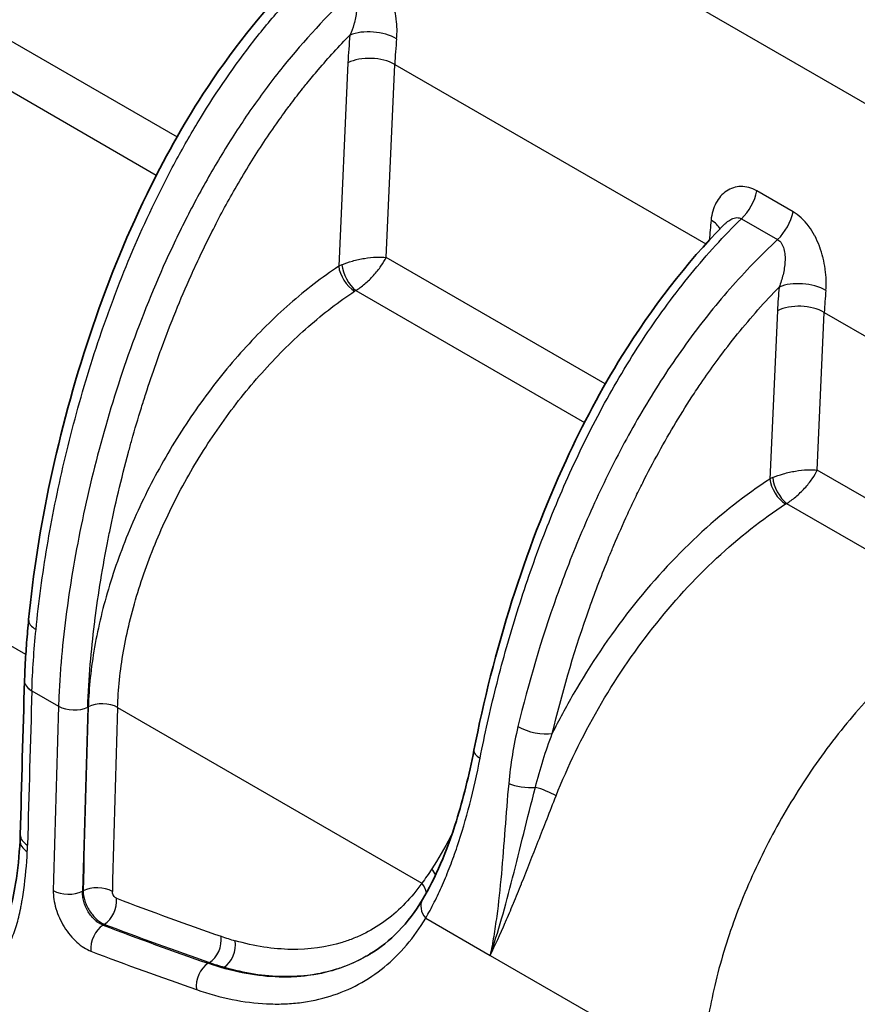
# Model space of a CAD drawing. Units: millimetres. Extents: x 0 to 3072, y 0 to 1260.
# Drawn here: x 290 to 341, y 861 to 921 of the extents above; entities that cross this region are included whole.
import ezdxf

# ---------------------------------------------------------------- set-up
doc = ezdxf.new("R2010")
doc.units = ezdxf.units.MM
doc.header["$LTSCALE"] = 4.5
doc.layers.add('Visible (ISO)', color=7, linetype='Continuous', lineweight=35)
doc.layers.add('Visible Narrow (ISO)', color=7, linetype='Continuous', lineweight=25)

msp = doc.modelspace()

# ---------------------------------------------------------------- linework, layer by layer
at = {"layer": 'Visible (ISO)'}
for p, q in [((308.213, 920.995), (308.213, 920.995)), ((307.458, 920.187), (307.458, 920.187)), ((309.792, 920.083), (309.792, 920.083)), ((332.71, 908.677), (332.71, 908.677)), ((334.167, 906.011), (334.167, 906.011)), ((333.412, 905.202), (333.412, 905.202)), ((335.978, 904.965), (335.978, 904.965)), ((289.988, 880.774), (289.988, 880.776))]:
    msp.add_line(p, q, dxfattribs=at)
msp.add_ellipse((291.512, 880.728), major_axis=(-1.524, 0.046), ratio=0.555816, start_param=6.283141, end_param=6.283153, dxfattribs=at)
for points, knots in [([(290.238, 884.5), (290.777, 890.024), (292.007, 895.925), (294.913, 904.667), (296.069, 907.581), (298.451, 912.478), (299.588, 914.523), (302.494, 919.012), (304.391, 921.417), (306.401, 923.463)], [0, 0, 0, 0, 1.914429, 1.914429, 2.85931, 2.85931, 3.553336, 3.553336, 4.470481, 4.470481, 4.470481, 4.470481]), ([(317.324, 876.543), (317.907, 879.531), (318.673, 882.582), (320.542, 888.488), (321.632, 891.371), (323.933, 896.357), (325.073, 898.509), (328.142, 903.461), (330.257, 906.209), (332.511, 908.497)], [0, 0, 0, 0, 0.999151, 0.999151, 1.933253, 1.933253, 2.656178, 2.656178, 3.684775, 3.684775, 3.684775, 3.684775]), ([(289.988, 880.776), (289.998, 881.081), (290.01, 881.388), (290.049, 882.158), (290.079, 882.623), (290.151, 883.558), (290.192, 884.028), (290.238, 884.5)], [0, 0, 0, 0, 0.1090748, 0.1090748, 0.2728402, 0.2728402, 0.4367442, 0.4367442, 0.4367442, 0.4367442]), ([(314.198, 867.451), (314.967, 868.742), (315.673, 870.385), (316.668, 873.568), (317.026, 875.019), (317.324, 876.543)], [0, 0, 0, 0, 0.719968, 0.719968, 1.23318, 1.23318, 1.23318, 1.23318]), ([(289.047, 866.692), (289.218, 867.195), (289.345, 867.802), (289.578, 869.259), (289.666, 870.132), (289.712, 871.032)], [0, 0, 0, 0, 0.2562943, 0.2562943, 0.5929365, 0.5929365, 0.5929365, 0.5929365])]:
    msp.add_open_spline(points, degree=3, knots=knots, dxfattribs=at)
for points in [[(332.511, 908.497), (332.511, 908.497), (332.511, 908.497), (332.511, 908.497)], [(289.726, 871.389), (289.807, 874.514), (289.894, 877.642), (289.988, 880.774)], [(289.712, 871.032), (289.719, 871.15), (289.723, 871.269), (289.726, 871.389)], [(310.98, 864.12), (312.242, 864.885), (313.337, 866.007), (314.198, 867.451)], [(314.777, 867.025), (314.777, 867.025), (314.777, 867.025), (314.777, 867.025)]]:
    msp.add_open_spline(points, degree=3, dxfattribs=at)
at = {"layer": 'Visible Narrow (ISO)'}
for p, q in [((241.391, 947.283), (299.267, 913.868)), ((298.001, 911.524), (239.551, 945.271)), ((311.237, 933.161), (351.147, 910.119)), ((309.996, 920.634), (309.996, 920.634)), ((290.064, 882.363), (225.062, 919.892)), ((307.435, 920.162), (307.435, 920.162)), ((309.658, 918.376), (309.101, 905.99)), ((311.976, 906.53), (312.505, 918.274)), ((312.505, 918.274), (331.427, 907.349)), ((305.297, 917.617), (305.297, 917.616)), ((336.738, 909.31), (334.535, 910.582)), ((332.065, 909.873), (332.065, 909.873)), ((331.847, 909.336), (331.847, 909.336)), ((332.833, 908.767), (332.833, 908.767)), ((333.592, 908.884), (335.794, 907.613)), ((325.315, 898.829), (311.976, 906.53)), ((334.583, 906.438), (334.583, 906.439)), ((333.389, 905.177), (333.389, 905.177)), ((310.135, 904.519), (324.049, 896.485)), ((332.284, 903.91), (332.284, 903.91)), ((335.791, 903.288), (335.33, 893.047)), ((338.205, 893.587), (338.637, 903.186)), ((338.637, 903.186), (347.636, 897.99)), ((331.444, 902.878), (331.444, 902.878)), ((324.513, 896.218), (324.513, 896.218)), ((337.606, 893.608), (337.606, 893.608)), ((348.911, 887.406), (338.205, 893.587)), ((338.077, 893.336), (338.077, 893.336)), ((336.344, 891.562), (347.584, 885.073)), ((290.435, 880.151), (290.435, 880.153)), ((290.435, 880.151), (292.055, 879.216)), ((295.647, 879.14), (314.156, 868.454)), ((293.548, 867.983), (293.516, 867.964)), ((294.764, 865.897), (294.848, 865.946)), ((314.391, 866.32), (318.313, 864.056)), ((318.313, 864.056), (331.202, 856.615)), ((301.152, 863.573), (301.236, 863.623))]:
    msp.add_line(p, q, dxfattribs=at)
for centre, major_axis, ratio, start_param, end_param in [((311.195, 919.219), (2.021, -0.208), 0.503391, 0.840704, 2.394179), ((329.884, 928.449), (-14.448, -24.166), 0.587338, 5.383657, 5.454296), ((331.293, 927.604), (13.43, 22.403), 0.588108, 2.242761, 2.313409), ((311.07, 917.532), (2.03, -0.091), 0.54687, 0.810675, 2.364042), ((333.147, 910.205), (1.016, 1.76), 0.57735, 4.241945, 5.238847), ((335.349, 908.933), (1.016, 1.76), 0.57735, 4.241945, 5.238847), ((349.728, 916.961), (-12.693, -22.829), 0.566389, 5.36554, 5.419535), ((330.32, 908.178), (2.022, -0.2), 0.500919, 0.28382, 0.838853), ((310.515, 905.123), (2.036, -0.018), 0.586454, 2.219818, 2.343995), ((310.055, 905.505), (-0.59, 1.125), 0.437634, 0.8189, 2.370659), ((309.983, 905.462), (0.702, -1.058), 0.510896, 3.893778, 5.462947), ((337.303, 903.884), (2.023, -0.191), 0.509851, 0.836628, 2.390082), ((310.55, 904.172), (0.694, 0.04), 0.646608, 2.173538, 2.303697), ((356.016, 913.361), (-14.448, -24.165), 0.587338, 5.393891, 5.454297), ((357.425, 912.516), (13.43, 22.403), 0.588108, 2.252997, 2.313409), ((337.202, 902.444), (2.03, -0.091), 0.54687, 0.810675, 2.364042), ((336.743, 892.183), (2.035, -0.026), 0.58256, 2.235429, 2.346047), ((336.212, 892.52), (0.69, -1.066), 0.519865, 3.899702, 5.469121), ((336.276, 892.557), (-0.589, 1.125), 0.454505, 0.817317, 2.372695), ((291.755, 884.352), (-1.517, 0.148), 0.502187, 6.283184, 7.121296), ((289.365, 881.768), (-1.269, 0.038), 0.555816, 3.567583, 3.567973), ((291.512, 880.73), (-1.523, 0.046), 0.55579, 0.000005, 0.802489), ((291.512, 880.728), (-1.523, 0.046), 0.555816, 0, 0.802472), ((1756.978, 1694.786), (1028.745, 1845.108), 0.567193, 2.31159, 2.316944), ((1810.673, 1663.785), (-1084.016, -1813.188), 0.587333, 5.470628, 5.477029), ((292.953, 879.697), (-1.269, 0.04), 0.556542, 0.803078, 2.356432), ((1811.555, 1663.257), (1083.381, 1812.087), 0.587338, 2.329041, 2.335441), ((1811.588, 1663.276), (-1083.382, -1812.089), 0.587338, 5.470634, 5.477034), ((294.749, 878.659), (-1.269, 0.04), 0.556542, 3.94467, 5.498025), ((1812.469, 1662.748), (1082.746, 1810.987), 0.587344, 2.329047, 2.335446), ((321.029, 878.196), (1.481, -0.358), 0.378977, 4.04143, 5.595589), ((318.57, 876.3), (-1.246, 0.243), 0.411064, 0, 0.882376), ((320.485, 874.822), (1.518, -0.141), 0.347933, 3.985209, 5.134376), ((321.542, 873.833), (1.181, -0.468), 0.216204, 0.940449, 2.074095), ((291.25, 871.35), (-1.523, 0.039), 0.559062, 0, 0.800014), ((315.018, 870.998), (1.134, -0.572), 0.587989, 0.990303, 1.025759), ((291.234, 870.952), (-1.522, 0.079), 0.57639, 0, 0.814963), ((278.928, 877.347), (-7.542, 14.138), 0.59039, 3.917042, 3.947232), ((313.869, 868.91), (1.084, -0.662), 0.713948, 0.743166, 1.125249), ((313.258, 867.973), (1.041, -0.728), 0.767336, 0.627643, 1.200457), ((292.634, 868.492), (-1.27, 0.033), 0.560292, 0.800031, 2.353382), ((294.43, 867.455), (-1.27, 0.033), 0.560291, 3.941624, 5.494974), ((314.523, 864.117), (2.569, -4.449), 0.57735, 2.172342, 2.172345), ((294.685, 867.045), (-0.452, -1.187), 0.661499, 0.702902, 2.227164), ((265.362, 1159.336), (-155.655, 290.254), 0.596536, 2.539508, 2.567126), ((315.289, 866.801), (-1.091, 0.65), 0.754383, 6.283183, 7.428002), ((316.12, 869.915), (-1.096, -2.98), 0.671295, 6.160717, 6.160724), ((294.927, 864.799), (-0.452, -1.187), 0.661608, 3.844611, 5.370045), ((264.189, 1158.563), (-156.441, 291.088), 0.595961, 2.53905, 2.566689), ((264.473, 1158.722), (156.213, -291.211), 0.596464, 5.681126, 5.708758), ((301.048, 864.731), (-0.416, -1.2), 0.673804, 0.682892, 2.206547), ((299.126, 887.291), (-11.792, 21.772), 0.594811, 2.564664, 2.613884), ((301.895, 864.462), (-0.349, -1.221), 0.694565, 0.644859, 2.168714), ((263.301, 1157.933), (156.992, -292.03), 0.595891, 5.680669, 5.708324), ((301.34, 862.465), (-0.416, -1.2), 0.673933, 3.824615, 5.34943), ((298.244, 886.807), (12.423, -22.865), 0.593975, 5.705563, 5.754799)]:
    msp.add_ellipse(centre, major_axis=major_axis, ratio=ratio, start_param=start_param, end_param=end_param, dxfattribs=at)
for points, knots in [([(312.621, 919.839), (312.66, 920.214), (312.652, 920.612), (312.598, 921.031), (312.596, 921.044), (312.595, 921.057), (312.593, 921.07), (312.566, 921.268), (312.529, 921.466), (312.481, 921.663), (312.477, 921.681), (312.473, 921.699), (312.468, 921.716), (312.419, 921.911), (312.359, 922.107), (312.29, 922.298), (312.283, 922.317), (312.275, 922.337), (312.268, 922.356), (312.196, 922.546), (312.114, 922.729), (312.022, 922.907), (312.013, 922.925), (312.003, 922.942), (311.994, 922.96), (311.898, 923.14), (311.791, 923.31), (311.675, 923.467), (311.667, 923.479), (311.658, 923.491), (311.649, 923.503), (311.528, 923.663), (311.395, 923.812), (311.257, 923.941), (311.251, 923.947), (311.245, 923.952), (311.24, 923.957), (311.095, 924.09), (310.943, 924.203), (310.784, 924.295)], [0, 0, 0, 0, 0.00128911, 0.00128911, 0.00128911, 0.001329609, 0.001329609, 0.001329609, 0.001939768, 0.001939768, 0.001939768, 0.001994414, 0.001994414, 0.001994414, 0.002597691, 0.002597691, 0.002597691, 0.002659218, 0.002659218, 0.002659218, 0.003264691, 0.003264691, 0.003264691, 0.003324023, 0.003324023, 0.003324023, 0.003941425, 0.003941425, 0.003941425, 0.003988827, 0.003988827, 0.003988827, 0.004627371, 0.004627371, 0.004627371, 0.004653632, 0.004653632, 0.004653632, 0.005318437, 0.005318437, 0.005318437, 0.005318437]), ([(290.686, 883.885), (290.848, 885.554), (291.076, 887.241), (291.649, 890.645), (291.994, 892.363), (292.807, 895.831), (293.275, 897.581), (294.084, 900.234), (294.372, 901.125), (294.981, 902.897), (295.302, 903.781), (296.32, 906.421), (297.071, 908.169), (298.119, 910.335), (298.334, 910.767), (298.776, 911.629), (299.004, 912.061), (299.699, 913.341), (300.181, 914.179), (301.686, 916.641), (302.765, 918.214), (304.226, 920.084), (304.524, 920.453), (305.127, 921.177), (305.432, 921.531), (306.359, 922.572), (306.993, 923.237), (307.638, 923.869)], [0, 0, 0, 0, 0.00574922, 0.00574922, 0.01149843, 0.01149843, 0.01724765, 0.01724765, 0.02012225, 0.02012225, 0.02299686, 0.02299686, 0.02874608, 0.02874608, 0.03018338, 0.03018338, 0.03162069, 0.03162069, 0.03449529, 0.03449529, 0.04024451, 0.04024451, 0.04168181, 0.04168181, 0.04311912, 0.04311912, 0.04599373, 0.04599373, 0.04599373, 0.04599373]), ([(309.84, 922.597), (308.388, 921.249), (307.01, 919.76), (305.376, 917.723), (305.053, 917.306), (304.423, 916.463), (304.115, 916.037), (303.212, 914.744), (302.638, 913.863), (301.539, 912.068), (301.015, 911.154), (300.014, 909.293), (299.535, 908.344), (298.185, 905.498), (297.394, 903.593), (295.983, 899.771), (295.364, 897.852), (294.279, 894.006), (293.816, 892.094), (293.045, 888.325), (292.735, 886.465), (292.385, 883.712), (292.288, 882.801), (292.174, 881.445), (292.142, 880.995), (292.103, 880.324), (292.091, 880.101), (292.071, 879.657), (292.062, 879.435), (292.055, 879.216)], [0.00111072, 0.00111072, 0.00111072, 0.00111072, 0.00744332, 0.00744332, 0.00902647, 0.00902647, 0.01060962, 0.01060962, 0.01377593, 0.01377593, 0.01694223, 0.01694223, 0.02010853, 0.02010853, 0.02644113, 0.02644113, 0.03277373, 0.03277373, 0.03910633, 0.03910633, 0.04543893, 0.04543893, 0.04860524, 0.04860524, 0.05018839, 0.05018839, 0.05097996, 0.05097996, 0.05177154, 0.05177154, 0.05177154, 0.05177154]), ([(309.84, 922.597), (309.906, 922.561), (309.962, 922.51), (310.008, 922.447), (310.022, 922.427), (310.035, 922.407), (310.047, 922.386), (310.078, 922.332), (310.102, 922.274), (310.121, 922.214), (310.134, 922.172), (310.145, 922.129), (310.153, 922.084), (310.164, 922.03), (310.171, 921.975), (310.176, 921.918), (310.181, 921.862), (310.184, 921.805), (310.184, 921.748), (310.184, 921.692), (310.182, 921.635), (310.179, 921.578), (310.175, 921.52), (310.17, 921.461), (310.163, 921.402), (310.155, 921.338), (310.146, 921.273), (310.135, 921.209), (310.113, 921.081), (310.085, 920.954), (310.051, 920.826), (310.041, 920.79), (310.031, 920.753), (310.021, 920.717), (309.956, 920.493), (309.876, 920.275), (309.784, 920.063)], [0, 0, 0, 0, 0.000269045, 0.000269045, 0.000269045, 0.00035101, 0.00035101, 0.00035101, 0.000557768, 0.000557768, 0.000557768, 0.00070202, 0.00070202, 0.00070202, 0.000877704, 0.000877704, 0.000877704, 0.00105303, 0.00105303, 0.00105303, 0.001226425, 0.001226425, 0.001226425, 0.00140404, 0.00140404, 0.00140404, 0.001600615, 0.001600615, 0.001600615, 0.001993368, 0.001993368, 0.001993368, 0.002106061, 0.002106061, 0.002106061, 0.002808065, 0.002808065, 0.002808065, 0.002808065]), ([(293.835, 879.169), (293.862, 880.033), (293.915, 880.904), (293.988, 881.783), (294.055, 882.585), (294.14, 883.394), (294.24, 884.207), (294.25, 884.284), (294.259, 884.36), (294.269, 884.437), (294.476, 886.066), (294.744, 887.715), (295.074, 889.383), (295.105, 889.54), (295.136, 889.697), (295.168, 889.855), (295.493, 891.448), (295.873, 893.058), (296.314, 894.689), (296.379, 894.93), (296.446, 895.173), (296.514, 895.415), (296.699, 896.072), (296.893, 896.729), (297.096, 897.385), (297.184, 897.668), (297.273, 897.951), (297.364, 898.233), (297.563, 898.848), (297.77, 899.463), (297.985, 900.076), (298.099, 900.399), (298.215, 900.721), (298.333, 901.043), (298.873, 902.51), (299.465, 903.974), (300.119, 905.433), (300.299, 905.833), (300.483, 906.232), (300.672, 906.632), (300.903, 907.12), (301.143, 907.609), (301.389, 908.095), (301.611, 908.533), (301.838, 908.968), (302.07, 909.398), (302.307, 909.838), (302.549, 910.275), (302.797, 910.707), (303.062, 911.169), (303.334, 911.627), (303.612, 912.08), (304.15, 912.958), (304.714, 913.818), (305.305, 914.66), (305.54, 914.994), (305.779, 915.326), (306.023, 915.654), (306.086, 915.739), (306.15, 915.824), (306.213, 915.908), (306.446, 916.217), (306.683, 916.524), (306.923, 916.825), (307.002, 916.925), (307.081, 917.024), (307.161, 917.122), (307.388, 917.403), (307.619, 917.68), (307.851, 917.953), (308.478, 918.688), (309.122, 919.392), (309.784, 920.063)], [0, 0, 0, 0, 0.00307459, 0.00307459, 0.00307459, 0.00588453, 0.00588453, 0.00588453, 0.00614922, 0.00614922, 0.00614922, 0.01176906, 0.01176906, 0.01176906, 0.01229845, 0.01229845, 0.01229845, 0.01765358, 0.01765358, 0.01765358, 0.01844756, 0.01844756, 0.01844756, 0.02059585, 0.02059585, 0.02059585, 0.02152227, 0.02152227, 0.02152227, 0.02353811, 0.02353811, 0.02353811, 0.02459689, 0.02459689, 0.02459689, 0.02942264, 0.02942264, 0.02942264, 0.03074647, 0.03074647, 0.03074647, 0.03236491, 0.03236491, 0.03236491, 0.03382017, 0.03382017, 0.03382017, 0.03530717, 0.03530717, 0.03530717, 0.03689534, 0.03689534, 0.03689534, 0.03996995, 0.03996995, 0.03996995, 0.0411917, 0.0411917, 0.0411917, 0.04150721, 0.04150721, 0.04150721, 0.04266283, 0.04266283, 0.04266283, 0.04304363, 0.04304363, 0.04304363, 0.04413396, 0.04413396, 0.04413396, 0.04707623, 0.04707623, 0.04707623, 0.04707623]), ([(334.535, 910.582), (334.376, 910.674), (334.212, 910.742), (333.888, 910.831), (333.726, 910.852), (333.405, 910.846), (333.251, 910.82), (332.956, 910.725), (332.814, 910.655), (332.555, 910.479), (332.437, 910.374), (332.224, 910.131), (332.128, 909.992), (331.967, 909.689), (331.902, 909.526), (331.8, 909.178), (331.765, 908.991), (331.746, 908.798)], [0, 0, 0, 0, 0.000676284, 0.000676284, 0.001352569, 0.001352569, 0.002028853, 0.002028853, 0.002705137, 0.002705137, 0.003381421, 0.003381421, 0.004057706, 0.004057706, 0.00473399, 0.00473399, 0.005410274, 0.005410274, 0.005410274, 0.005410274]), ([(338.731, 904.522), (338.769, 904.924), (338.758, 905.351), (338.698, 905.801), (338.696, 905.815), (338.694, 905.829), (338.692, 905.843), (338.661, 906.056), (338.62, 906.269), (338.569, 906.481), (338.564, 906.5), (338.559, 906.519), (338.554, 906.538), (338.501, 906.747), (338.436, 906.958), (338.36, 907.163), (338.353, 907.184), (338.345, 907.205), (338.337, 907.225), (338.259, 907.429), (338.171, 907.627), (338.071, 907.818), (338.061, 907.837), (338.051, 907.856), (338.041, 907.874), (337.937, 908.068), (337.821, 908.251), (337.697, 908.42), (337.688, 908.433), (337.678, 908.446), (337.669, 908.459), (337.538, 908.631), (337.396, 908.791), (337.247, 908.93), (337.24, 908.936), (337.234, 908.941), (337.228, 908.947), (337.072, 909.09), (336.909, 909.211), (336.738, 909.31)], [0, 0, 0, 0, 0.001387035, 0.001387035, 0.001387035, 0.001430657, 0.001430657, 0.001430657, 0.002087169, 0.002087169, 0.002087169, 0.002145985, 0.002145985, 0.002145985, 0.002795122, 0.002795122, 0.002795122, 0.002861314, 0.002861314, 0.002861314, 0.003512839, 0.003512839, 0.003512839, 0.003576642, 0.003576642, 0.003576642, 0.004241009, 0.004241009, 0.004241009, 0.004291971, 0.004291971, 0.004291971, 0.00497907, 0.00497907, 0.00497907, 0.005007299, 0.005007299, 0.005007299, 0.005722627, 0.005722627, 0.005722627, 0.005722627]), ([(317.701, 876.059), (317.98, 877.489), (318.3, 878.923), (319.021, 881.8), (319.423, 883.244), (320.319, 886.141), (320.813, 887.595), (321.635, 889.784), (321.923, 890.517), (322.524, 891.973), (322.836, 892.696), (323.812, 894.85), (324.514, 896.266), (325.657, 898.356), (326.053, 899.047), (326.879, 900.416), (327.308, 901.094), (328.625, 903.073), (329.55, 904.33), (331.012, 906.117), (331.511, 906.696), (332.536, 907.819), (333.061, 908.364), (333.592, 908.884)], [0, 0, 0, 0, 0.00474872, 0.00474872, 0.00949745, 0.00949745, 0.01424617, 0.01424617, 0.01662053, 0.01662053, 0.01899489, 0.01899489, 0.02374362, 0.02374362, 0.02611798, 0.02611798, 0.02849234, 0.02849234, 0.03324106, 0.03324106, 0.03561543, 0.03561543, 0.03798979, 0.03798979, 0.03798979, 0.03798979]), ([(332.511, 908.497), (332.55, 908.537), (332.59, 908.575), (332.631, 908.611), (332.712, 908.683), (332.799, 908.749), (332.889, 908.803), (332.971, 908.853), (333.055, 908.893), (333.144, 908.92), (333.201, 908.937), (333.259, 908.948), (333.316, 908.951), (333.413, 908.956), (333.509, 908.934), (333.592, 908.884)], [0.001395809, 0.001395809, 0.001395809, 0.001395809, 0.001571815, 0.001571815, 0.001571815, 0.001919477, 0.001919477, 0.001919477, 0.002237259, 0.002237259, 0.002237259, 0.002442114, 0.002442114, 0.002442114, 0.002790988, 0.002790988, 0.002790988, 0.002790988]), ([(335.794, 907.613), (334.787, 906.678), (333.819, 905.677), (331.962, 903.557), (331.073, 902.437), (329.795, 900.668), (329.378, 900.062), (328.576, 898.842), (328.189, 898.226), (327.066, 896.357), (326.369, 895.086), (325.391, 893.148), (325.077, 892.496), (324.469, 891.182), (324.176, 890.519), (323.335, 888.534), (322.823, 887.212), (321.412, 883.25), (320.637, 880.613), (320.001, 877.979)], [0.00112025, 0.00112025, 0.00112025, 0.00112025, 0.00553818, 0.00553818, 0.00995612, 0.00995612, 0.01216508, 0.01216508, 0.01437405, 0.01437405, 0.01879198, 0.01879198, 0.02100095, 0.02100095, 0.02320992, 0.02320992, 0.02762785, 0.02762785, 0.03646372, 0.03646372, 0.03646372, 0.03646372]), ([(335.794, 907.613), (335.891, 907.559), (335.972, 907.48), (336.103, 907.28), (336.149, 907.166), (336.214, 906.924), (336.234, 906.794), (336.253, 906.535), (336.253, 906.403), (336.231, 906.004), (336.188, 905.74), (336.066, 905.222), (335.987, 904.971), (335.892, 904.728)], [0, 0, 0, 0, 0.000397817, 0.000397817, 0.000795634, 0.000795634, 0.001193451, 0.001193451, 0.001591268, 0.001591268, 0.002386902, 0.002386902, 0.003182494, 0.003182494, 0.003182494, 0.003182494]), ([(309.293, 906.085), (309.476, 906.164), (309.697, 906.244), (309.941, 906.313), (310.056, 906.346), (310.176, 906.377), (310.299, 906.404), (310.42, 906.431), (310.542, 906.455), (310.665, 906.476), (310.911, 906.517), (311.154, 906.542), (311.373, 906.551), (311.606, 906.561), (311.811, 906.552), (311.976, 906.53)], [3.283244, 3.283244, 3.283244, 3.283244, 3.651533, 3.651533, 3.651533, 3.825898, 3.825898, 3.825898, 3.997814, 3.997814, 3.997814, 4.344097, 4.344097, 4.344097, 4.712389, 4.712389, 4.712389, 4.712389]), ([(310.135, 904.519), (310.305, 904.623), (310.495, 904.761), (310.688, 904.924), (310.78, 905.002), (310.872, 905.085), (310.962, 905.172), (311.051, 905.258), (311.138, 905.347), (311.222, 905.439), (311.391, 905.623), (311.545, 905.816), (311.67, 905.998), (311.804, 906.192), (311.907, 906.374), (311.976, 906.53)], [3.283244, 3.283244, 3.283244, 3.283244, 3.651533, 3.651533, 3.651533, 3.825898, 3.825898, 3.825898, 3.997814, 3.997814, 3.997814, 4.344097, 4.344097, 4.344097, 4.712389, 4.712389, 4.712389, 4.712389]), ([(309.101, 905.99), (308.095, 905.323), (307.099, 904.557), (306.126, 903.705), (305.154, 902.854), (304.207, 901.916), (303.299, 900.908), (302.392, 899.9), (301.524, 898.821), (300.711, 897.688), (299.897, 896.556), (299.137, 895.371), (298.444, 894.151), (297.751, 892.931), (297.124, 891.678), (296.574, 890.41), (296.023, 889.142), (295.549, 887.861), (295.16, 886.587), (294.77, 885.312), (294.464, 884.045), (294.247, 882.805), (294.031, 881.565), (293.903, 880.352), (293.867, 879.187)], [1.664165, 1.664165, 1.664165, 1.664165, 1.84434, 1.84434, 1.84434, 2.024515, 2.024515, 2.024515, 2.20469, 2.20469, 2.20469, 2.384865, 2.384865, 2.384865, 2.56504, 2.56504, 2.56504, 2.745215, 2.745215, 2.745215, 2.92539, 2.92539, 2.92539, 3.105564, 3.105564, 3.105564, 3.105564]), ([(295.647, 879.14), (295.681, 880.242), (295.802, 881.389), (296.212, 883.734), (296.501, 884.932), (297.239, 887.342), (297.688, 888.554), (298.73, 890.95), (299.323, 892.136), (300.636, 894.442), (301.355, 895.562), (302.895, 897.703), (303.716, 898.723), (305.434, 900.629), (306.331, 901.515), (308.171, 903.124), (309.115, 903.848), (310.067, 904.478)], [3.177621, 3.177621, 3.177621, 3.177621, 3.357796, 3.357796, 3.537971, 3.537971, 3.718145, 3.718145, 3.89832, 3.89832, 4.078495, 4.078495, 4.25867, 4.25867, 4.438845, 4.438845, 4.61902, 4.61902, 4.61902, 4.61902]), ([(322.087, 877.563), (322.663, 879.945), (323.355, 882.33), (324.185, 884.718), (324.24, 884.877), (324.296, 885.035), (324.352, 885.194), (324.72, 886.23), (325.114, 887.266), (325.539, 888.303), (325.636, 888.541), (325.736, 888.78), (325.836, 889.018), (326.106, 889.656), (326.389, 890.295), (326.681, 890.929), (326.828, 891.247), (326.977, 891.564), (327.129, 891.88), (327.28, 892.193), (327.434, 892.505), (327.59, 892.815), (328.218, 894.062), (328.89, 895.288), (329.612, 896.49), (329.973, 897.091), (330.346, 897.686), (330.733, 898.274), (330.831, 898.422), (330.93, 898.571), (331.03, 898.719), (331.325, 899.156), (331.628, 899.589), (331.935, 900.014), (332.013, 900.122), (332.092, 900.23), (332.171, 900.337), (332.56, 900.864), (332.957, 901.378), (333.362, 901.88), (334.172, 902.882), (335.015, 903.832), (335.892, 904.728)], [0, 0, 0, 0, 0.00787531, 0.00787531, 0.00787531, 0.0083981, 0.0083981, 0.0083981, 0.01181296, 0.01181296, 0.01181296, 0.01259715, 0.01259715, 0.01259715, 0.01469667, 0.01469667, 0.01469667, 0.01575061, 0.01575061, 0.01575061, 0.01679612, 0.01679612, 0.01679612, 0.02099456, 0.02099456, 0.02099456, 0.02309472, 0.02309472, 0.02309472, 0.02362592, 0.02362592, 0.02362592, 0.02519454, 0.02519454, 0.02519454, 0.02559475, 0.02559475, 0.02559475, 0.02756357, 0.02756357, 0.02756357, 0.03150123, 0.03150123, 0.03150123, 0.03150123]), ([(335.5, 893.131), (335.683, 893.212), (335.905, 893.293), (336.15, 893.364), (336.266, 893.397), (336.387, 893.429), (336.511, 893.457), (336.632, 893.484), (336.756, 893.509), (336.88, 893.53), (337.128, 893.571), (337.374, 893.598), (337.596, 893.607), (337.831, 893.617), (338.039, 893.609), (338.205, 893.587)], [0.128083, 0.128083, 0.128083, 0.128083, 0.500072, 0.500072, 0.500072, 0.676011, 0.676011, 0.676011, 0.849438, 0.849438, 0.849438, 1.198803, 1.198803, 1.198803, 1.570796, 1.570796, 1.570796, 1.570796]), ([(336.344, 891.562), (336.514, 891.666), (336.706, 891.803), (336.901, 891.967), (336.994, 892.045), (337.087, 892.128), (337.178, 892.216), (337.268, 892.302), (337.357, 892.392), (337.442, 892.485), (337.613, 892.671), (337.768, 892.865), (337.896, 893.049), (338.032, 893.245), (338.135, 893.429), (338.205, 893.587)], [0.128083, 0.128083, 0.128083, 0.128083, 0.500072, 0.500072, 0.500072, 0.676011, 0.676011, 0.676011, 0.849438, 0.849438, 0.849438, 1.198803, 1.198803, 1.198803, 1.570796, 1.570796, 1.570796, 1.570796]), ([(335.33, 893.047), (333.861, 892.096), (332.368, 890.928), (330.92, 889.574), (329.501, 888.247), (328.125, 886.742), (326.852, 885.122), (325.57, 883.488), (324.393, 881.737), (323.365, 879.95), (322.909, 879.159), (322.483, 878.36), (322.087, 877.563)], [1.649791, 1.649791, 1.649791, 1.649791, 1.8938232, 1.8938232, 1.8938232, 2.1328579, 2.1328579, 2.1328579, 2.3738261, 2.3738261, 2.3738261, 2.4805775, 2.4805775, 2.4805775, 2.4805775]), ([(322.32, 873.764), (323.036, 875.567), (323.902, 877.356), (325.886, 880.8), (327.004, 882.454), (329.424, 885.534), (330.727, 886.958), (333.443, 889.494), (334.856, 890.605), (336.283, 891.527)], [3.6653859, 3.6653859, 3.6653859, 3.6653859, 3.907388, 3.907388, 4.1493901, 4.1493901, 4.3913922, 4.3913922, 4.6333943, 4.6333943, 4.6333943, 4.6333943]), ([(347.584, 885.073), (346.573, 884.423), (345.532, 883.653), (344.488, 882.766), (343.462, 881.894), (342.435, 880.909), (341.435, 879.823), (340.466, 878.772), (339.523, 877.626), (338.633, 876.411), (337.756, 875.213), (336.929, 873.947), (336.175, 872.642), (335.421, 871.337), (334.739, 869.993), (334.143, 868.643), (333.539, 867.273), (333.025, 865.897), (332.606, 864.548), (332.174, 863.156), (331.845, 861.794), (331.615, 860.493), (331.372, 859.124), (331.24, 857.822), (331.202, 856.615)], [1.646519, 1.646519, 1.646519, 1.646519, 1.834221, 1.834221, 1.834221, 2.01858, 2.01858, 2.01858, 2.197226, 2.197226, 2.197226, 2.373209, 2.373209, 2.373209, 2.549151, 2.549151, 2.549151, 2.727667, 2.727667, 2.727667, 2.911785, 2.911785, 2.911785, 3.105564, 3.105564, 3.105564, 3.105564]), ([(320.001, 877.979), (319.865, 877.413), (319.752, 876.841), (319.66, 876.264), (319.567, 875.688), (319.495, 875.106), (319.439, 874.521)], [0, 0, 0, 0, 0.001879872, 0.001879872, 0.001879872, 0.00375844, 0.00375844, 0.00375844, 0.00375844]), ([(321.062, 874.283), (321.204, 874.84), (321.361, 875.395), (321.533, 875.947), (321.702, 876.489), (321.886, 877.028), (322.087, 877.563)], [0, 0, 0, 0, 0.001794904, 0.001794904, 0.001794904, 0.003557173, 0.003557173, 0.003557173, 0.003557173]), ([(314.391, 866.32), (314.57, 866.63), (314.745, 866.956), (315.085, 867.633), (315.25, 867.984), (315.57, 868.714), (315.726, 869.093), (316.025, 869.871), (316.169, 870.271), (316.86, 872.318), (317.321, 874.112), (317.701, 876.059)], [-0.00000006, -0.00000006, -0.00000006, -0.00000006, 0.00162729, 0.00162729, 0.00325464, 0.00325464, 0.00488199, 0.00488199, 0.00650934, 0.00650934, 0.01301875, 0.01301875, 0.01301875, 0.01301875]), ([(319.439, 874.521), (319.35, 873.583), (319.28, 872.649), (319.141, 870.808), (319.072, 869.899), (318.912, 868.125), (318.82, 867.263), (318.653, 866.018), (318.593, 865.61), (318.461, 864.817), (318.389, 864.43), (318.313, 864.056)], [0, 0, 0, 0, 0.00301407, 0.00301407, 0.00602814, 0.00602814, 0.00904221, 0.00904221, 0.01054925, 0.01054925, 0.01205628, 0.01205628, 0.01205628, 0.01205628]), ([(318.313, 864.056), (318.55, 864.75), (318.781, 865.497), (319.234, 867.081), (319.457, 867.916), (319.902, 869.654), (320.124, 870.553), (320.579, 872.389), (320.813, 873.329), (321.062, 874.283)], [-0.00004787, -0.00004787, -0.00004787, -0.00004787, 0.00303491, 0.00303491, 0.00611769, 0.00611769, 0.00920048, 0.00920048, 0.01228326, 0.01228326, 0.01228326, 0.01228326]), ([(318.313, 864.056), (318.616, 864.672), (318.921, 865.338), (319.231, 866.055), (319.238, 866.069), (319.244, 866.083), (319.25, 866.098), (319.404, 866.452), (319.559, 866.818), (319.716, 867.197), (319.721, 867.21), (319.727, 867.223), (319.732, 867.235), (319.891, 867.618), (320.052, 868.014), (320.214, 868.417), (320.218, 868.427), (320.223, 868.438), (320.227, 868.449), (320.558, 869.271), (320.893, 870.125), (321.237, 871.006), (321.586, 871.898), (321.945, 872.818), (322.32, 873.764)], [0, 0, 0, 0, 0.00301964, 0.00301964, 0.00301964, 0.00308001, 0.00308001, 0.00308001, 0.00456919, 0.00456919, 0.00456919, 0.00462002, 0.00462002, 0.00462002, 0.00612056, 0.00612056, 0.00612056, 0.00616002, 0.00616002, 0.00616002, 0.00922177, 0.00922177, 0.00922177, 0.01232004, 0.01232004, 0.01232004, 0.01232004]), ([(286.926, 863.728), (287.101, 863.654), (287.269, 863.615), (287.431, 863.604), (287.511, 863.599), (287.591, 863.601), (287.667, 863.61), (287.743, 863.619), (287.816, 863.635), (287.887, 863.656), (288.028, 863.698), (288.159, 863.763), (288.281, 863.846), (288.402, 863.928), (288.512, 864.026), (288.614, 864.136), (288.817, 864.357), (288.987, 864.628), (289.131, 864.922), (289.132, 864.925), (289.133, 864.927), (289.134, 864.929), (289.277, 865.222), (289.394, 865.539), (289.495, 865.871), (289.496, 865.875), (289.497, 865.878), (289.498, 865.882), (289.598, 866.214), (289.681, 866.562), (289.752, 866.922), (289.753, 866.927), (289.754, 866.932), (289.755, 866.937), (289.773, 867.028), (289.79, 867.12), (289.807, 867.212), (289.823, 867.304), (289.839, 867.396), (289.855, 867.489), (289.884, 867.669), (289.912, 867.851), (289.938, 868.035), (289.939, 868.04), (289.939, 868.045), (289.94, 868.05), (290.045, 868.8), (290.116, 869.573), (290.157, 870.368)], [0, 0, 0, 0, 0.00073599, 0.00073599, 0.00073599, 0.00110398, 0.00110398, 0.00110398, 0.00147198, 0.00147198, 0.00147198, 0.00220797, 0.00220797, 0.00220797, 0.00294396, 0.00294396, 0.00294396, 0.00441593, 0.00441593, 0.00441593, 0.0044272, 0.0044272, 0.0044272, 0.00588791, 0.00588791, 0.00588791, 0.00590335, 0.00590335, 0.00590335, 0.00735989, 0.00735989, 0.00735989, 0.00737956, 0.00737956, 0.00737956, 0.00774836, 0.00774836, 0.00774836, 0.00811669, 0.00811669, 0.00811669, 0.00883187, 0.00883187, 0.00883187, 0.00885194, 0.00885194, 0.00885194, 0.01177582, 0.01177582, 0.01177582, 0.01177582]), ([(314.156, 868.454), (313.53, 867.56), (312.811, 866.815), (312.002, 866.211), (311.598, 865.91), (311.171, 865.644), (310.72, 865.415), (310.495, 865.301), (310.263, 865.195), (310.028, 865.1), (309.793, 865.005), (309.554, 864.92), (309.311, 864.845), (308.339, 864.545), (307.307, 864.403), (306.215, 864.419), (305.669, 864.427), (305.105, 864.475), (304.534, 864.564), (303.962, 864.652), (303.382, 864.781), (302.793, 864.949)], [0, 0, 0, 0, 0.00503388, 0.00503388, 0.00503388, 0.00755105, 0.00755105, 0.00755105, 0.00880969, 0.00880969, 0.00880969, 0.01006837, 0.01006837, 0.01006837, 0.01510343, 0.01510343, 0.01510343, 0.01762116, 0.01762116, 0.01762116, 0.020139, 0.020139, 0.020139, 0.020139]), ([(291.736, 868.004), (291.732, 867.831), (291.743, 867.651), (291.77, 867.466), (291.797, 867.282), (291.84, 867.09), (291.898, 866.899), (291.956, 866.708), (292.027, 866.519), (292.112, 866.331), (292.197, 866.144), (292.296, 865.959), (292.404, 865.785), (292.513, 865.61), (292.632, 865.443), (292.76, 865.288), (292.888, 865.132), (293.021, 864.992), (293.161, 864.865), (293.3, 864.738), (293.447, 864.625), (293.592, 864.533), (293.737, 864.44), (293.883, 864.365), (294.029, 864.31)], [0, 0, 0, 0, 0.00062579, 0.00062579, 0.00062579, 0.001251579, 0.001251579, 0.001251579, 0.001877369, 0.001877369, 0.001877369, 0.002503158, 0.002503158, 0.002503158, 0.003128948, 0.003128948, 0.003128948, 0.003754738, 0.003754738, 0.003754738, 0.004380527, 0.004380527, 0.004380527, 0.005006317, 0.005006317, 0.005006317, 0.005006317]), ([(294.764, 865.897), (294.681, 865.927), (294.599, 865.968), (294.517, 866.019), (294.435, 866.07), (294.353, 866.132), (294.276, 866.202), (294.198, 866.272), (294.124, 866.351), (294.053, 866.437), (293.983, 866.524), (293.917, 866.617), (293.858, 866.715), (293.799, 866.812), (293.746, 866.916), (293.701, 867.021), (293.655, 867.126), (293.618, 867.233), (293.588, 867.34), (293.559, 867.448), (293.538, 867.556), (293.526, 867.66), (293.513, 867.764), (293.51, 867.866), (293.516, 867.964)], [0, 0, 0, 0, 0.000342909, 0.000342909, 0.000342909, 0.000685691, 0.000685691, 0.000685691, 0.001028441, 0.001028441, 0.001028441, 0.001371267, 0.001371267, 0.001371267, 0.001714232, 0.001714232, 0.001714232, 0.002057409, 0.002057409, 0.002057409, 0.002400467, 0.002400467, 0.002400467, 0.002744435, 0.002744435, 0.002744435, 0.002744435]), ([(293.548, 867.983), (293.55, 867.795), (293.587, 867.589), (293.656, 867.379), (293.69, 867.275), (293.732, 867.171), (293.781, 867.068), (293.83, 866.965), (293.887, 866.863), (293.948, 866.767), (294.071, 866.575), (294.217, 866.399), (294.371, 866.258), (294.449, 866.187), (294.529, 866.125), (294.609, 866.072), (294.689, 866.02), (294.768, 865.978), (294.848, 865.946)], [0, 0, 0, 0, 0.000694477, 0.000694477, 0.000694477, 0.00104186, 0.00104186, 0.00104186, 0.001389337, 0.001389337, 0.001389337, 0.00208445, 0.00208445, 0.00208445, 0.002432076, 0.002432076, 0.002432076, 0.002779515, 0.002779515, 0.002779515, 0.002779515]), ([(295.582, 867.533), (295.556, 867.543), (295.529, 867.559), (295.503, 867.58), (295.497, 867.584), (295.491, 867.589), (295.486, 867.594), (295.482, 867.597), (295.479, 867.601), (295.475, 867.604), (295.448, 867.631), (295.423, 867.662), (295.402, 867.696), (295.39, 867.716), (295.379, 867.736), (295.369, 867.757), (295.363, 867.77), (295.358, 867.784), (295.353, 867.797), (295.35, 867.805), (295.348, 867.813), (295.346, 867.82), (295.344, 867.825), (295.343, 867.83), (295.342, 867.835), (295.332, 867.872), (295.327, 867.909), (295.328, 867.943)], [0, 0, 0, 0, 0.0001122624, 0.0001122624, 0.0001122624, 0.00013677, 0.00013677, 0.00013677, 0.0001527306, 0.0001527306, 0.0001527306, 0.0002741353, 0.0002741353, 0.0002741353, 0.0003429936, 0.0003429936, 0.0003429936, 0.0003870277, 0.0003870277, 0.0003870277, 0.0004115463, 0.0004115463, 0.0004115463, 0.0004273384, 0.0004273384, 0.0004273384, 0.0005482705, 0.0005482705, 0.0005482705, 0.0005482705]), ([(300.442, 861.977), (301.914, 861.466), (303.337, 861.178), (304.713, 861.111), (305.057, 861.094), (305.397, 861.092), (305.731, 861.103), (306.065, 861.114), (306.392, 861.139), (306.714, 861.178), (307.358, 861.256), (307.98, 861.388), (308.578, 861.575), (309.177, 861.762), (309.753, 862.003), (310.306, 862.3), (310.858, 862.598), (311.379, 862.947), (311.866, 863.345), (312.839, 864.141), (313.683, 865.13), (314.391, 866.32)], [0, 0, 0, 0, 0.00627973, 0.00627973, 0.00627973, 0.00784974, 0.00784974, 0.00784974, 0.00941981, 0.00941981, 0.00941981, 0.0125601, 0.0125601, 0.0125601, 0.0157006, 0.0157006, 0.0157006, 0.0188413, 0.0188413, 0.0188413, 0.02512332, 0.02512332, 0.02512332, 0.02512332]), ([(310.98, 864.119), (310.843, 864.037), (310.705, 863.958), (310.564, 863.882), (310.037, 863.598), (309.487, 863.368), (308.915, 863.19), (308.344, 863.012), (307.751, 862.886), (307.136, 862.812), (306.829, 862.775), (306.516, 862.75), (306.198, 862.74), (305.88, 862.729), (305.555, 862.731), (305.227, 862.747), (303.914, 862.811), (302.556, 863.086), (301.152, 863.573)], [0.00812818, 0.00812818, 0.00812818, 0.00812818, 0.00892044, 0.00892044, 0.00892044, 0.01189391, 0.01189391, 0.01189391, 0.01486739, 0.01486739, 0.01486739, 0.01635413, 0.01635413, 0.01635413, 0.01784087, 0.01784087, 0.01784087, 0.02378783, 0.02378783, 0.02378783, 0.02378783]), ([(302.126, 863.341), (302.745, 863.163), (303.354, 863.028), (303.955, 862.935), (304.556, 862.842), (305.148, 862.791), (305.721, 862.783), (306.869, 862.766), (307.952, 862.915), (308.973, 863.231), (309.228, 863.309), (309.479, 863.399), (309.726, 863.499), (309.973, 863.599), (310.216, 863.709), (310.453, 863.83), (310.643, 863.927), (310.83, 864.03), (311.012, 864.139)], [0, 0, 0, 0, 0.00267815, 0.00267815, 0.00267815, 0.0053563, 0.0053563, 0.0053563, 0.01071261, 0.01071261, 0.01071261, 0.01205168, 0.01205168, 0.01205168, 0.01339076, 0.01339076, 0.01339076, 0.01447027, 0.01447027, 0.01447027, 0.01447027])]:
    msp.add_open_spline(points, degree=3, knots=knots, dxfattribs=at)
for points in [[(295.581, 898.457), (295.581, 898.457), (295.581, 898.457), (295.581, 898.457)], [(336.283, 891.527), (336.302, 891.539), (336.323, 891.551), (336.344, 891.562)], [(291.387, 889.083), (291.387, 889.083), (291.387, 889.083), (291.387, 889.083)], [(290.435, 880.153), (290.472, 881.375), (290.562, 882.619), (290.686, 883.885)], [(317.304, 874.208), (317.304, 874.208), (317.304, 874.208), (317.304, 874.207)], [(315.894, 871.272), (315.517, 870.557), (315.143, 869.908), (314.763, 869.323)], [(316.007, 871.49), (315.969, 871.417), (315.932, 871.344), (315.894, 871.272)], [(314.763, 869.323), (314.561, 869.013), (314.359, 868.724), (314.156, 868.454)], [(333.761, 867.745), (333.761, 867.745), (333.761, 867.745), (333.761, 867.745)], [(304.701, 862.784), (304.701, 862.784), (304.701, 862.784), (304.7, 862.784)], [(304.724, 862.839), (304.724, 862.839), (304.724, 862.839), (304.724, 862.839)], [(332.006, 862.37), (332.006, 862.37), (332.006, 862.37), (332.006, 862.37)]]:
    msp.add_open_spline(points, degree=3, dxfattribs=at)

doc.saveas('drawing.dxf')
